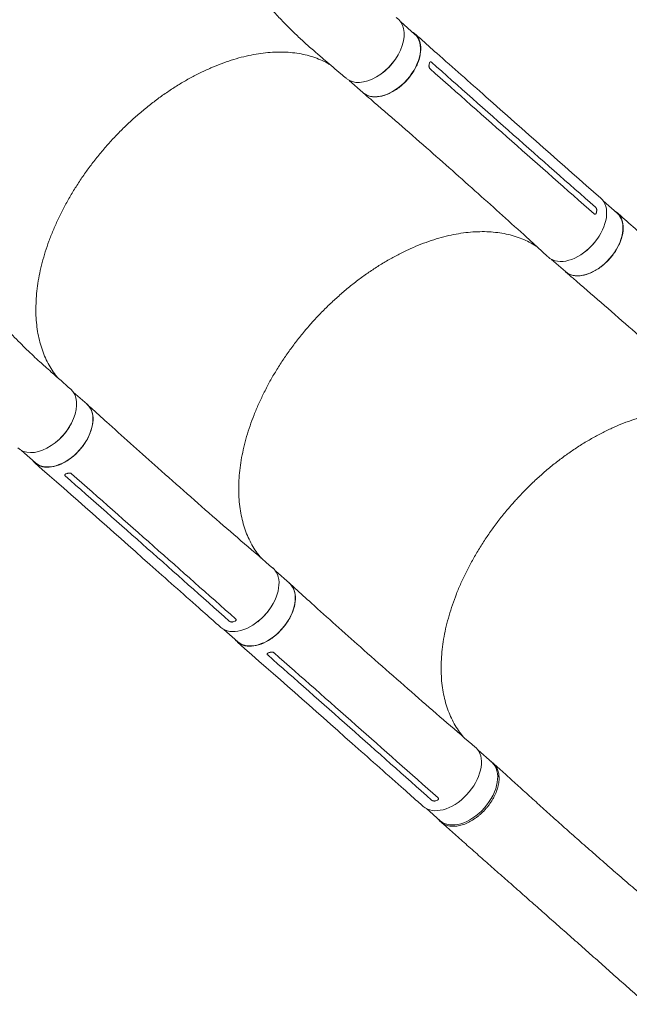
# Model space of a CAD drawing. Units: millimetres. Extents: x -2105 to 2035, y -2229 to 2206.
# Drawn here: x -773 to -124, y -2036 to -988 of the extents above; entities that cross this region are included whole.
import ezdxf

# ---------------------------------------------------------------- set-up
doc = ezdxf.new("R2010")
doc.units = ezdxf.units.MM
doc.header["$LTSCALE"] = 20
doc.layers.add('2d', color=230, linetype='Continuous')

msp = doc.modelspace()

# ---------------------------------------------------------------- linework, layer by layer
at = {"layer": '2d', "lineweight": 0}
for p, q in [((-367.4, -990.5), (-352.8, -1003.5)), ((-422.4, -1052.7), (-407.8, -1065.6)), ((-152.1, -1181), (-137.4, -1194)), ((-207.1, -1243.2), (-192.4, -1256.1)), ((-716, -1384.4), (-701.3, -1397.4)), ((-771, -1446.6), (-756.3, -1459.6)), ((-500.6, -1575), (-486, -1587.9)), ((-555.6, -1637.1), (-541, -1650.1)), ((-285.3, -1765.5), (-270.6, -1778.4)), ((-340.3, -1827.6), (-325.6, -1840.6))]:
    msp.add_line(p, q, dxfattribs=at)
for centre, major_axis, start_param, end_param in [((-398, -1018.9), (27.8, 31.5), 3.151976, 6.390247), ((-380.3, -1034.5), (27.5, 31.1), 3.141593, 6.283185), ((-397.7, -1019.1), (27.5, 31.1), 4.439038, 4.987493), ((-182.6, -1209.4), (27.8, 31.5), 3.245745, 6.284546), ((-164.9, -1225.1), (27.5, 31.1), 3.141593, 6.283185), ((-182.4, -1209.6), (27.5, 31.1), 4.435353, 4.988703), ((-182.6, -1209.4), (27.8, 31.5), 3.129608, 3.245745), ((-746.5, -1412.8), (-27.8, -31.5), 6.252168, 9.423992), ((-728.8, -1428.5), (27.5, 31.1), 3.141593, 6.283185), ((-746.3, -1413), (27.5, 31.1), 4.437128, 4.985717), ((-531.2, -1603.3), (-27.8, -31.5), 3.03744, 3.153578), ((-531.2, -1603.3), (-27.8, -31.5), 6.281825, 9.320625), ((-513.5, -1619), (27.5, 31.1), 3.141593, 6.283185), ((-530.9, -1603.6), (27.5, 31.1), 4.436075, 4.989425), ((-315.8, -1793.9), (-27.8, -31.5), 6.281825, 9.320625), ((-315.8, -1793.9), (-27.8, -31.5), 3.03744, 3.153578), ((-298.1, -1809.5), (27.5, 31.1), 3.141593, 6.283185)]:
    msp.add_ellipse(centre, major_axis=major_axis, ratio=0.629373, start_param=start_param, end_param=end_param, dxfattribs=at)
for points, knots in [([(-1097.8, -583.7), (-1097.8, -586.4), (-1097.7, -589.2), (-1097.7, -597.8), (-1097.5, -603.6), (-1097.1, -615.5), (-1096.8, -621.5), (-1096, -635.4), (-1095.3, -643.3), (-1093.9, -659.3), (-1093, -667.4), (-1090.9, -683.7), (-1089.8, -692), (-1087.2, -708.8), (-1085.7, -717.3), (-1082.5, -734.4), (-1080.8, -743.1), (-1077, -760.6), (-1075, -769.5), (-1070.6, -787.4), (-1068.2, -796.5), (-1063.2, -814.7), (-1060.6, -824), (-1055, -842.6), (-1052, -852), (-1045.7, -871), (-1042.4, -880.6), (-1035.5, -899.9), (-1031.9, -909.6), (-1024.3, -929.1), (-1020.4, -939), (-1012.2, -958.8), (-1007.9, -968.7), (-999, -988.7), (-994.5, -998.7), (-985, -1018.7), (-980.1, -1028.7), (-970, -1048.8), (-964.8, -1058.8), (-954.2, -1078.7), (-948.8, -1088.6), (-937.7, -1108.3), (-932, -1118), (-920.6, -1137.3), (-914.7, -1146.8), (-903, -1165.5), (-897, -1174.6), (-885.1, -1192.6), (-879.1, -1201.3), (-867.2, -1218.4), (-861.2, -1226.6), (-849.3, -1242.6), (-843.4, -1250.3), (-831.8, -1265.2), (-826.1, -1272.3), (-814.8, -1285.9), (-809.3, -1292.4), (-798.4, -1304.8), (-793.1, -1310.6), (-782.7, -1321.7), (-777.7, -1326.9), (-767.9, -1336.8), (-763.2, -1341.4), (-756.1, -1348), (-753.9, -1350.1), (-751.6, -1352.2)], [0, 0, 0, 0, 10.000251, 10.000251, 31.657004, 31.657004, 53.625065, 53.625065, 82.652377, 82.652377, 112.274309, 112.274309, 142.595183, 142.595183, 173.641986, 173.641986, 205.440175, 205.440175, 238.021136, 238.021136, 271.400436, 271.400436, 305.584535, 305.584535, 340.578714, 340.578714, 376.378918, 376.378918, 412.968996, 412.968996, 450.317111, 450.317111, 488.371256, 488.371256, 527.053908, 527.053908, 566.256022, 566.256022, 605.831017, 605.831017, 645.589971, 645.589971, 685.299943, 685.299943, 724.687767, 724.687767, 763.451264, 763.451264, 801.278094, 801.278094, 837.869698, 837.869698, 872.965242, 872.965242, 906.35994, 906.35994, 937.914195, 937.914195, 967.528665, 967.528665, 995.182836, 995.182836, 1020.927875, 1020.927875, 1033.090863, 1033.090863, 1033.090863, 1033.090863]), ([(-457.7, -1023.2), (-459.6, -1021.5), (-461.5, -1019.9), (-466.5, -1015.5), (-469.6, -1012.7), (-475.8, -1006.9), (-479, -1003.9), (-485.4, -997.6), (-488.7, -994.3), (-495.4, -987.4), (-498.8, -983.8), (-505.8, -976.3), (-509.3, -972.3), (-516.5, -964), (-520.2, -959.7), (-527.6, -950.7), (-531.3, -945.9), (-538.8, -936.1), (-542.6, -931), (-550.2, -920.3), (-553.9, -914.8), (-561.4, -903.5), (-565.1, -897.6), (-572.4, -885.6), (-575.9, -879.5), (-582.8, -867), (-586.2, -860.7), (-592.6, -848), (-595.7, -841.6), (-601.6, -828.7), (-604.5, -822.2), (-609.9, -809.2), (-612.4, -802.8), (-617.3, -789.8), (-619.6, -783.3), (-623.9, -770.4), (-625.9, -764), (-629.8, -751.2), (-631.6, -744.8), (-634.9, -732), (-636.5, -725.7), (-639.4, -713), (-640.7, -706.8), (-643.2, -694.2), (-644.4, -688), (-646.5, -675.5), (-647.4, -669.3), (-649.1, -656.9), (-649.9, -650.8), (-651.3, -638.5), (-651.9, -632.4), (-652.9, -620.2), (-653.3, -614.2), (-654.1, -602.1), (-654.3, -596.1), (-654.6, -589.3), (-654.6, -588.7), (-654.6, -588)], [0, 0, 0, 0, 10.000923, 10.000923, 27.329088, 27.329088, 46.101244, 46.101244, 66.78278, 66.78278, 89.509334, 89.509334, 114.413913, 114.413913, 141.586977, 141.586977, 171.041623, 171.041623, 202.665485, 202.665485, 236.17357, 236.17357, 271.093353, 271.093353, 306.815763, 306.815763, 342.707214, 342.707214, 378.225139, 378.225139, 412.97866, 412.97866, 446.72675, 446.72675, 479.343758, 479.343758, 510.781036, 510.781036, 541.059492, 541.059492, 570.180387, 570.180387, 598.183223, 598.183223, 625.120234, 625.120234, 651.049099, 651.049099, 676.030358, 676.030358, 700.125937, 700.125937, 723.398289, 723.398289, 745.90989, 745.90989, 748.327294, 748.327294, 748.327294, 748.327294]), ([(-355.7, -1000.9), (-353.7, -1001.9), (-349.9, -1005.1), (-346.4, -1012.3), (-345.8, -1022.2), (-348.5, -1033.2), (-354.2, -1044.3), (-362.3, -1054.5), (-372.1, -1062.7), (-382.7, -1068.3), (-393, -1070.7), (-401.8, -1069.7), (-406.3, -1067), (-408.1, -1065.3)], [0.0537267, 0.0537267, 0.0537267, 0.0537267, 0.064078, 0.0768936, 0.0897092, 0.1025248, 0.1153405, 0.1281561, 0.1409717, 0.1537873, 0.1666029, 0.1794185, 0.1911874, 0.1911874, 0.1911874, 0.1911874]), ([(-352.5, -1003.1), (-350.5, -1004.8), (-348.6, -1006.5), (-340.9, -1013.4), (-335.1, -1018.6), (-311.8, -1039.2), (-294.4, -1054.6), (-236.3, -1106), (-195.6, -1142), (-154.8, -1177.9)], [0, 0, 0, 0, 10, 10, 40, 40, 130.000008, 130.000008, 339.5794, 339.5794, 339.5794, 339.5794]), ([(-442.4, -1036.2), (-443.4, -1035.6), (-444.4, -1035), (-447.9, -1033.1), (-450.4, -1031.9), (-455.5, -1029.7), (-458.2, -1028.7), (-463.6, -1026.9), (-466.4, -1026.1), (-472.1, -1024.8), (-475, -1024.2), (-481, -1023.4), (-484.1, -1023), (-490.3, -1022.6), (-493.4, -1022.5), (-499.8, -1022.6), (-503.1, -1022.7), (-509.7, -1023.2), (-513, -1023.5), (-519.8, -1024.5), (-523.2, -1025), (-530.2, -1026.4), (-533.7, -1027.2), (-540.7, -1029.1), (-544.3, -1030.1), (-551.4, -1032.4), (-555, -1033.6), (-562.2, -1036.3), (-565.8, -1037.8), (-573.1, -1041), (-576.7, -1042.6), (-584, -1046.2), (-587.6, -1048.1), (-594.9, -1052), (-598.5, -1054.1), (-605.7, -1058.5), (-609.3, -1060.7), (-616.4, -1065.5), (-620, -1067.9), (-627, -1073), (-630.5, -1075.7), (-637.4, -1081.1), (-640.8, -1083.9), (-647.6, -1089.6), (-650.9, -1092.6), (-657.5, -1098.6), (-660.8, -1101.7), (-667.1, -1108), (-670.3, -1111.3), (-676.4, -1117.8), (-679.4, -1121.2), (-685.3, -1128), (-688.2, -1131.4), (-693.7, -1138.4), (-696.4, -1141.9), (-701.7, -1149), (-704.2, -1152.6), (-709.2, -1159.8), (-711.6, -1163.5), (-716.2, -1170.9), (-718.4, -1174.6), (-722.7, -1182.1), (-724.8, -1185.8), (-728.7, -1193.4), (-730.6, -1197.2), (-734.1, -1204.8), (-735.8, -1208.6), (-739, -1216.2), (-740.5, -1220.1), (-743.3, -1227.7), (-744.5, -1231.5), (-746.9, -1239), (-748, -1242.8), (-750, -1250.3), (-750.8, -1254), (-752.4, -1261.4), (-753, -1265.1), (-754.1, -1272.4), (-754.6, -1276), (-755.3, -1283.1), (-755.5, -1286.6), (-755.7, -1293.6), (-755.8, -1297), (-755.6, -1303.7), (-755.4, -1307), (-754.8, -1313.5), (-754.4, -1316.7), (-753.4, -1323), (-752.7, -1326), (-751.3, -1332), (-750.5, -1334.9), (-748.6, -1340.6), (-747.6, -1343.4), (-745.3, -1348.7), (-744.1, -1351.3), (-741.4, -1356.4), (-740, -1358.8), (-736.9, -1363.5), (-735.3, -1365.7), (-733.3, -1368.2), (-733, -1368.5), (-732.8, -1368.9)], [17.889504, 17.889504, 17.889504, 17.889504, 23.653665, 23.653665, 37.334723, 37.334723, 50.959554, 50.959554, 64.511366, 64.511366, 78.025023, 78.025023, 91.497765, 91.497765, 104.9363, 104.9363, 118.359639, 118.359639, 131.791899, 131.791899, 145.211096, 145.211096, 158.632769, 158.632769, 172.094137, 172.094137, 185.546889, 185.546889, 199.01031, 199.01031, 212.502372, 212.502372, 225.990507, 225.990507, 239.485408, 239.485408, 253.007458, 253.007458, 266.520034, 266.520034, 280.030455, 280.030455, 293.555096, 293.555096, 307.073066, 307.073066, 320.576557, 320.576557, 334.081391, 334.081391, 347.586481, 347.586481, 361.008579, 361.008579, 374.328667, 374.328667, 387.675105, 387.675105, 401.008596, 401.008596, 414.358797, 414.358797, 427.738928, 427.738928, 441.104216, 441.104216, 454.488443, 454.488443, 467.898757, 467.898757, 481.299219, 481.299219, 494.713496, 494.713496, 508.146866, 508.146866, 521.586518, 521.586518, 535.025977, 535.025977, 548.495246, 548.495246, 561.976616, 561.976616, 575.458026, 575.458026, 588.977346, 588.977346, 602.534213, 602.534213, 616.106743, 616.106743, 629.731459, 629.731459, 643.424154, 643.424154, 657.141911, 657.141911, 670.931691, 670.931691, 673.01634, 673.01634, 673.01634, 673.01634]), ([(-425.6, -1050.5), (-427.5, -1048.9), (-429.3, -1047.3), (-436.8, -1040.9), (-442.4, -1036.2), (-451.2, -1028.7), (-454.5, -1026), (-457.7, -1023.2)], [0, 0, 0, 0, 10.000001, 10.000001, 40.000038, 40.000038, 57.106925, 57.106925, 57.106925, 57.106925]), ([(-336.3, -1040.4), (-336.5, -1040.3), (-336.6, -1040.1), (-336.8, -1039.9), (-336.9, -1039.7), (-337, -1039.4), (-337.1, -1039.2), (-337.3, -1038.8), (-337.3, -1038.6), (-337.4, -1038.3), (-337.4, -1038.1), (-337.5, -1037.6), (-337.5, -1037.4), (-337.5, -1037.1), (-337.5, -1036.9), (-337.4, -1036.5), (-337.4, -1036.3), (-337.4, -1036.1)], [0, 0, 0, 0, 0.000603586, 0.000603586, 0.001207171, 0.001207171, 0.001810757, 0.001810757, 0.002414342, 0.002414342, 0.003017928, 0.003017928, 0.003621514, 0.003621514, 0.004225099, 0.004225099, 0.004828685, 0.004828685, 0.004828685, 0.004828685]), ([(-337, -1034.4), (-337, -1034.3), (-336.9, -1034.1), (-336.8, -1033.8), (-336.8, -1033.7), (-336.6, -1033.5), (-336.5, -1033.3), (-336.4, -1033.2), (-336.3, -1033.1), (-336.1, -1033), (-336, -1033), (-335.8, -1032.9), (-335.7, -1032.9), (-335.4, -1033), (-335.3, -1033), (-335.1, -1033.2), (-335, -1033.3), (-334.8, -1033.4)], [0, 0, 0, 0, 0.000604346, 0.000604346, 0.001208692, 0.001208692, 0.001813039, 0.001813039, 0.002417385, 0.002417385, 0.003021731, 0.003021731, 0.003626077, 0.003626077, 0.004230423, 0.004230423, 0.004834769, 0.004834769, 0.004834769, 0.004834769]), ([(-161.9, -1194.6), (-191.1, -1168.9), (-220.2, -1143.2), (-278.3, -1091.8), (-307.4, -1066.1), (-336.3, -1040.4)], [0.003, 0.003, 0.003, 0.003, 0.1527899, 0.1527899, 0.3025797, 0.3025797, 0.3025797, 0.3025797]), ([(-210.7, -1240.6), (-212.6, -1238.9), (-214.5, -1237.2), (-222.1, -1230.2), (-227.8, -1225), (-250.6, -1204.2), (-267.8, -1188.7), (-303.4, -1156.9), (-321.7, -1140.6), (-359.8, -1107.2), (-379.6, -1090), (-402.1, -1070.5), (-404.8, -1068.2), (-407.5, -1065.8)], [0, 0, 0, 0, 10.000001, 10.000001, 40.000031, 40.000031, 130.000791, 130.000791, 224.84296, 224.84296, 325.794958, 325.794958, 339.591082, 339.591082, 339.591082, 339.591082]), ([(-140.3, -1191.4), (-138.4, -1192.4), (-134.6, -1195.6), (-131, -1202.9), (-130.5, -1212.7), (-133.2, -1223.7), (-138.8, -1234.8), (-147, -1245), (-156.8, -1253.2), (-167.3, -1258.8), (-177.6, -1261.2), (-186.4, -1260.2), (-191, -1257.5), (-192.7, -1255.8)], [0.0537267, 0.0537267, 0.0537267, 0.0537267, 0.064078, 0.0768936, 0.0897092, 0.1025248, 0.1153405, 0.1281561, 0.1409717, 0.1537873, 0.1666029, 0.1794185, 0.1911874, 0.1911874, 0.1911874, 0.1911874]), ([(-159.4, -1193.5), (-159.5, -1193.7), (-159.5, -1193.8), (-159.6, -1194.1), (-159.7, -1194.3), (-159.9, -1194.5), (-160, -1194.6), (-160.2, -1194.8), (-160.3, -1194.9), (-160.5, -1195), (-160.6, -1195), (-160.9, -1195.1), (-161, -1195.1), (-161.3, -1195), (-161.4, -1195), (-161.7, -1194.8), (-161.8, -1194.8), (-161.9, -1194.6)], [0, 0, 0, 0, 0.000603606, 0.000603606, 0.001207211, 0.001207211, 0.001810817, 0.001810817, 0.002414422, 0.002414422, 0.003018028, 0.003018028, 0.003621633, 0.003621633, 0.004225239, 0.004225239, 0.004828844, 0.004828844, 0.004828844, 0.004828844]), ([(-160.4, -1187.6), (-160.3, -1187.7), (-160.2, -1187.8), (-159.9, -1188.1), (-159.8, -1188.2), (-159.6, -1188.6), (-159.5, -1188.7), (-159.4, -1189.1), (-159.3, -1189.3), (-159.2, -1189.7), (-159.1, -1189.9), (-159, -1190.3), (-159, -1190.5), (-159, -1190.8), (-159, -1191), (-159, -1191.4), (-159, -1191.6), (-159.1, -1191.7)], [0, 0, 0, 0, 0.000603931, 0.000603931, 0.001207863, 0.001207863, 0.001811794, 0.001811794, 0.002415726, 0.002415726, 0.003019657, 0.003019657, 0.003623589, 0.003623589, 0.00422752, 0.00422752, 0.004831452, 0.004831452, 0.004831452, 0.004831452]), ([(-137.1, -1193.6), (-135.2, -1195.3), (-133.3, -1197.1), (-125.5, -1203.9), (-119.7, -1209.1), (-96.5, -1229.7), (-79, -1245.1), (-20.9, -1296.5), (19.7, -1332.5), (60.5, -1368.4)], [0, 0, 0, 0, 10, 10, 40, 40, 130.000008, 130.000008, 339.5794, 339.5794, 339.5794, 339.5794]), ([(-222.9, -1229.5), (-223.1, -1229.3), (-223.3, -1229.2), (-225.9, -1227.5), (-228.3, -1226.1), (-233.3, -1223.5), (-235.9, -1222.4), (-241.2, -1220.2), (-244, -1219.3), (-249.6, -1217.6), (-252.5, -1216.8), (-258.3, -1215.6), (-261.3, -1215.1), (-267.5, -1214.3), (-270.6, -1214), (-276.9, -1213.7), (-280.1, -1213.6), (-286.7, -1213.8), (-290, -1213.9), (-296.7, -1214.5), (-300.1, -1214.9), (-306.9, -1216), (-310.4, -1216.6), (-317.4, -1218.1), (-320.9, -1219), (-328, -1220.9), (-331.6, -1222), (-338.8, -1224.4), (-342.4, -1225.7), (-349.6, -1228.5), (-353.2, -1230), (-360.4, -1233.3), (-364.1, -1235), (-371.3, -1238.7), (-374.9, -1240.6), (-382.2, -1244.6), (-385.8, -1246.8), (-392.9, -1251.2), (-396.5, -1253.5), (-403.6, -1258.4), (-407.1, -1260.9), (-414.1, -1266), (-417.5, -1268.7), (-424.4, -1274.2), (-427.7, -1277), (-434.4, -1282.9), (-437.7, -1285.8), (-444.2, -1292), (-447.4, -1295.1), (-453.7, -1301.5), (-456.8, -1304.7), (-461, -1309.4), (-462.2, -1310.7), (-463.5, -1312.1)], [11.456071, 11.456071, 11.456071, 11.456071, 12.763267, 12.763267, 26.509776, 26.509776, 40.238922, 40.238922, 53.920154, 53.920154, 67.539668, 67.539668, 81.136305, 81.136305, 94.678482, 94.678482, 108.181231, 108.181231, 121.66773, 121.66773, 135.137724, 135.137724, 148.576821, 148.576821, 162.014663, 162.014663, 175.460905, 175.460905, 188.890125, 188.890125, 202.320474, 202.320474, 215.772708, 215.772708, 229.208336, 229.208336, 242.64522, 242.64522, 256.109794, 256.109794, 269.557902, 269.557902, 283.007756, 283.007756, 296.478889, 296.478889, 309.934584, 309.934584, 323.390414, 323.390414, 336.86641, 336.86641, 342.317646, 342.317646, 342.317646, 342.317646]), ([(4.7, -1431.2), (2.8, -1429.4), (0.9, -1427.7), (-6.7, -1420.7), (-12.4, -1415.5), (-35.2, -1394.7), (-52.5, -1379.2), (-88, -1347.4), (-106.4, -1331.1), (-144.5, -1297.7), (-164.2, -1280.5), (-186.8, -1261), (-189.5, -1258.7), (-192.2, -1256.4)], [0, 0, 0, 0, 10.000001, 10.000001, 40.000031, 40.000031, 130.000791, 130.000791, 224.84296, 224.84296, 325.794958, 325.794958, 339.591082, 339.591082, 339.591082, 339.591082]), ([(-463.5, -1312.1), (-465.7, -1314.6), (-467.8, -1317.1), (-472.9, -1323.1), (-475.7, -1326.6), (-481.1, -1333.7), (-483.8, -1337.3), (-489, -1344.5), (-491.5, -1348.2), (-496.3, -1355.6), (-498.7, -1359.3), (-503.2, -1366.8), (-505.4, -1370.6), (-509.5, -1378.1), (-511.5, -1382), (-515.3, -1389.6), (-517.1, -1393.4), (-520.5, -1401.1), (-522.1, -1404.9), (-525.1, -1412.6), (-526.6, -1416.4), (-529.2, -1424), (-530.4, -1427.8), (-532.6, -1435.4), (-533.6, -1439.2), (-535.3, -1446.7), (-536.1, -1450.4), (-537.5, -1457.7), (-538, -1461.4), (-538.9, -1468.6), (-539.3, -1472.2), (-539.8, -1479.2), (-539.9, -1482.7), (-540, -1489.6), (-539.9, -1493), (-539.5, -1499.6), (-539.2, -1502.9), (-538.4, -1509.3), (-537.9, -1512.4), (-536.6, -1518.5), (-535.9, -1521.5), (-534.3, -1527.4), (-533.3, -1530.2), (-531.3, -1535.8), (-530.1, -1538.5), (-527.6, -1543.7), (-526.3, -1546.2), (-523.4, -1551.1), (-521.9, -1553.4), (-518.9, -1557.5), (-517.6, -1559.3), (-516.1, -1561)], [0, 0, 0, 0, 10.002438, 10.002438, 23.464573, 23.464573, 36.940887, 36.940887, 50.404057, 50.404057, 63.859626, 63.859626, 77.323883, 77.323883, 90.789169, 90.789169, 104.235898, 104.235898, 117.685908, 117.685908, 131.14475, 131.14475, 144.581413, 144.581413, 158.0164, 158.0164, 171.468424, 171.468424, 184.89477, 184.89477, 198.325126, 198.325126, 211.778388, 211.778388, 225.210843, 225.210843, 238.659117, 238.659117, 252.141173, 252.141173, 265.623474, 265.623474, 279.138586, 279.138586, 292.704559, 292.704559, 306.302088, 306.302088, 319.939218, 319.939218, 330.860654, 330.860654, 330.860654, 330.860654]), ([(-751.6, -1352.2), (-749.7, -1353.8), (-747.9, -1355.5), (-743.7, -1359.2), (-741.5, -1361.1), (-732.4, -1369.2), (-725.6, -1375.3), (-718.7, -1381.4)], [0, 0, 0, 0, 10.000347, 10.000347, 21.363099, 21.363099, 57.004522, 57.004522, 57.004522, 57.004522]), ([(-759.2, -1457), (-757.9, -1458.8), (-754.4, -1462.2), (-746.7, -1464.8), (-736.9, -1464.2), (-726.3, -1460.2), (-715.9, -1453.2), (-706.8, -1443.9), (-699.8, -1433.1), (-695.6, -1422), (-694.4, -1411.5), (-696.5, -1402.8), (-699.7, -1398.7), (-701.6, -1397.1)], [0.0537267, 0.0537267, 0.0537267, 0.0537267, 0.064078, 0.0768936, 0.0897092, 0.1025248, 0.1153405, 0.1281561, 0.1409717, 0.1537873, 0.1666029, 0.1794185, 0.1911874, 0.1911874, 0.1911874, 0.1911874]), ([(-701.1, -1397.6), (-699.1, -1399.4), (-697.2, -1401.1), (-689.5, -1408.1), (-683.7, -1413.3), (-660.6, -1434.1), (-643.3, -1449.7), (-605.2, -1483.5), (-584.6, -1501.7), (-543.8, -1537.2), (-523.7, -1554.5), (-503.6, -1571.7)], [0, 0, 0, 0, 10, 10, 40.000011, 40.000011, 130.000435, 130.000435, 236.652077, 236.652077, 339.59086, 339.59086, 339.59086, 339.59086]), ([(-7.5, -1420), (-7.7, -1419.9), (-8, -1419.7), (-10.5, -1418.1), (-13, -1416.7), (-18, -1414.1), (-20.6, -1412.9), (-25.9, -1410.7), (-28.6, -1409.8), (-34.2, -1408.1), (-37.1, -1407.3), (-43, -1406.1), (-46, -1405.6), (-52.1, -1404.8), (-55.2, -1404.5), (-61.6, -1404.2), (-64.8, -1404.2), (-71.3, -1404.3), (-74.6, -1404.5), (-81.3, -1405.1), (-84.7, -1405.5), (-91.6, -1406.5), (-95.1, -1407.1), (-102, -1408.6), (-105.6, -1409.5), (-112.7, -1411.4), (-116.2, -1412.5), (-123.4, -1414.9), (-127, -1416.2), (-134.2, -1419), (-137.8, -1420.5), (-145.1, -1423.8), (-148.7, -1425.5), (-156, -1429.2), (-159.6, -1431.1), (-166.8, -1435.2), (-170.4, -1437.3), (-177.6, -1441.7), (-181.1, -1444.1), (-188.2, -1448.9), (-191.8, -1451.4), (-198.7, -1456.5), (-202.2, -1459.2), (-209, -1464.7), (-212.4, -1467.6), (-219.1, -1473.4), (-222.4, -1476.4), (-228.9, -1482.5), (-232.1, -1485.6), (-238.3, -1492), (-241.4, -1495.2), (-245.7, -1499.9), (-246.9, -1501.3), (-248.1, -1502.6)], [11.456071, 11.456071, 11.456071, 11.456071, 12.763273, 12.763273, 26.509782, 26.509782, 40.238928, 40.238928, 53.92016, 53.92016, 67.539673, 67.539673, 81.136311, 81.136311, 94.678488, 94.678488, 108.181237, 108.181237, 121.667736, 121.667736, 135.13773, 135.13773, 148.576827, 148.576827, 162.014669, 162.014669, 175.460911, 175.460911, 188.89013, 188.89013, 202.32048, 202.32048, 215.772714, 215.772714, 229.208342, 229.208342, 242.645226, 242.645226, 256.1098, 256.1098, 269.557908, 269.557908, 283.007761, 283.007761, 296.478895, 296.478895, 309.93459, 309.93459, 323.39042, 323.39042, 336.866415, 336.866415, 342.317646, 342.317646, 342.317646, 342.317646]), ([(-559, -1634.8), (-561, -1633.1), (-562.9, -1631.3), (-570.7, -1624.4), (-576.5, -1619.3), (-599.7, -1598.6), (-617.2, -1583.2), (-675.3, -1531.7), (-716, -1495.8), (-756.6, -1459.9)], [0, 0, 0, 0, 10, 10, 40.000001, 40.000001, 130.000019, 130.000019, 339.579424, 339.579424, 339.579424, 339.579424]), ([(-723.6, -1471.5), (-723.8, -1471.5), (-723.9, -1471.6), (-724.2, -1471.7), (-724.3, -1471.8), (-724.6, -1471.9), (-724.7, -1472), (-724.8, -1472.2), (-724.9, -1472.3), (-725, -1472.5), (-725, -1472.6), (-725, -1472.8), (-724.9, -1473), (-724.9, -1473.2), (-724.8, -1473.3), (-724.6, -1473.5), (-724.5, -1473.6), (-724.4, -1473.7)], [0, 0, 0, 0, 0.000604346, 0.000604346, 0.001208692, 0.001208692, 0.001813039, 0.001813039, 0.002417385, 0.002417385, 0.003021731, 0.003021731, 0.003626077, 0.003626077, 0.004230423, 0.004230423, 0.004834769, 0.004834769, 0.004834769, 0.004834769]), ([(-717.7, -1471.4), (-717.8, -1471.3), (-717.9, -1471.2), (-718.2, -1471), (-718.4, -1470.9), (-718.7, -1470.8), (-718.9, -1470.7), (-719.3, -1470.7), (-719.5, -1470.6), (-719.9, -1470.6), (-720.1, -1470.6), (-720.5, -1470.6), (-720.7, -1470.6), (-721.1, -1470.6), (-721.3, -1470.7), (-721.6, -1470.8), (-721.8, -1470.8), (-722, -1470.9)], [0, 0, 0, 0, 0.000603586, 0.000603586, 0.001207171, 0.001207171, 0.001810757, 0.001810757, 0.002414342, 0.002414342, 0.003017928, 0.003017928, 0.003621514, 0.003621514, 0.004225099, 0.004225099, 0.004828685, 0.004828685, 0.004828685, 0.004828685]), ([(-543.3, -1625.7), (-572.4, -1599.9), (-601.5, -1574.1), (-659.6, -1522.7), (-688.6, -1497), (-717.7, -1471.4)], [0.003, 0.003, 0.003, 0.003, 0.1527899, 0.1527899, 0.3025797, 0.3025797, 0.3025797, 0.3025797]), ([(-248.1, -1502.6), (-250.3, -1505.1), (-252.5, -1507.6), (-257.5, -1513.6), (-260.3, -1517.1), (-265.8, -1524.2), (-268.5, -1527.8), (-273.6, -1535), (-276.1, -1538.7), (-281, -1546.1), (-283.3, -1549.8), (-287.9, -1557.3), (-290, -1561.1), (-294.2, -1568.7), (-296.2, -1572.5), (-300, -1580.1), (-301.8, -1583.9), (-305.2, -1591.6), (-306.8, -1595.4), (-309.8, -1603.1), (-311.2, -1606.9), (-313.8, -1614.6), (-315, -1618.4), (-317.2, -1625.9), (-318.2, -1629.7), (-320, -1637.2), (-320.8, -1640.9), (-322.1, -1648.3), (-322.7, -1651.9), (-323.6, -1659.1), (-323.9, -1662.7), (-324.4, -1669.8), (-324.6, -1673.2), (-324.6, -1680.1), (-324.5, -1683.5), (-324.2, -1690.1), (-323.9, -1693.4), (-323, -1699.8), (-322.5, -1702.9), (-321.3, -1709), (-320.6, -1712), (-318.9, -1717.9), (-318, -1720.7), (-315.9, -1726.3), (-314.8, -1729), (-312.3, -1734.2), (-311, -1736.7), (-308.1, -1741.6), (-306.5, -1744), (-303.6, -1748), (-302.2, -1749.8), (-300.8, -1751.5)], [0, 0, 0, 0, 10.002438, 10.002438, 23.464573, 23.464573, 36.940887, 36.940887, 50.404057, 50.404057, 63.859626, 63.859626, 77.323883, 77.323883, 90.789169, 90.789169, 104.235898, 104.235898, 117.685908, 117.685908, 131.14475, 131.14475, 144.581413, 144.581413, 158.0164, 158.0164, 171.468424, 171.468424, 184.89477, 184.89477, 198.325126, 198.325126, 211.778388, 211.778388, 225.210843, 225.210843, 238.659117, 238.659117, 252.141173, 252.141173, 265.623474, 265.623474, 279.138586, 279.138586, 292.704559, 292.704559, 306.302088, 306.302088, 319.939218, 319.939218, 330.860654, 330.860654, 330.860654, 330.860654]), ([(-543.9, -1647.5), (-542.6, -1649.3), (-539, -1652.7), (-531.4, -1655.3), (-521.5, -1654.7), (-510.9, -1650.7), (-500.6, -1643.7), (-491.5, -1634.4), (-484.5, -1623.7), (-480.2, -1612.5), (-479.1, -1602), (-481.2, -1593.4), (-484.4, -1589.2), (-486.3, -1587.6)], [0.0537267, 0.0537267, 0.0537267, 0.0537267, 0.064078, 0.0768936, 0.0897092, 0.1025248, 0.1153405, 0.1281561, 0.1409717, 0.1537873, 0.1666029, 0.1794185, 0.1911874, 0.1911874, 0.1911874, 0.1911874]), ([(-485.7, -1588.1), (-483.8, -1589.9), (-481.9, -1591.6), (-474.2, -1598.6), (-468.4, -1603.8), (-445.3, -1624.7), (-427.9, -1640.2), (-389.9, -1674), (-369.2, -1692.2), (-328.5, -1727.7), (-308.4, -1745.1), (-288.2, -1762.2)], [0, 0, 0, 0, 10, 10, 40.000011, 40.000011, 130.000435, 130.000435, 236.652077, 236.652077, 339.59086, 339.59086, 339.59086, 339.59086]), ([(-550.1, -1628.1), (-550, -1628.2), (-549.8, -1628.3), (-549.5, -1628.5), (-549.4, -1628.5), (-549, -1628.7), (-548.9, -1628.8), (-548.5, -1628.9), (-548.3, -1628.9), (-547.9, -1629), (-547.7, -1629), (-547.3, -1629.1), (-547.1, -1629.1), (-546.7, -1629.1), (-546.5, -1629), (-546.1, -1629), (-546, -1628.9), (-545.8, -1628.9)], [0, 0, 0, 0, 0.000603931, 0.000603931, 0.001207863, 0.001207863, 0.001811794, 0.001811794, 0.002415726, 0.002415726, 0.003019657, 0.003019657, 0.003623589, 0.003623589, 0.00422752, 0.00422752, 0.004831452, 0.004831452, 0.004831452, 0.004831452]), ([(-544.1, -1628.3), (-543.9, -1628.2), (-543.8, -1628.2), (-543.5, -1628), (-543.4, -1627.9), (-543.2, -1627.7), (-543.1, -1627.6), (-542.9, -1627.4), (-542.8, -1627.3), (-542.8, -1627), (-542.7, -1626.9), (-542.7, -1626.7), (-542.8, -1626.5), (-542.8, -1626.3), (-542.9, -1626.2), (-543.1, -1625.9), (-543.2, -1625.8), (-543.3, -1625.7)], [0, 0, 0, 0, 0.000603606, 0.000603606, 0.001207211, 0.001207211, 0.001810817, 0.001810817, 0.002414422, 0.002414422, 0.003018028, 0.003018028, 0.003621633, 0.003621633, 0.004225239, 0.004225239, 0.004828844, 0.004828844, 0.004828844, 0.004828844]), ([(-343.7, -1825.3), (-345.6, -1823.6), (-347.6, -1821.9), (-355.3, -1815), (-361.1, -1809.8), (-384.4, -1789.2), (-401.9, -1773.7), (-460, -1722.2), (-500.6, -1686.3), (-541.3, -1650.4)], [0, 0, 0, 0, 10, 10, 40.000001, 40.000001, 130.000019, 130.000019, 339.579424, 339.579424, 339.579424, 339.579424]), ([(-508.3, -1662), (-508.4, -1662), (-508.6, -1662.1), (-508.9, -1662.2), (-509, -1662.3), (-509.2, -1662.5), (-509.3, -1662.5), (-509.5, -1662.7), (-509.5, -1662.8), (-509.6, -1663), (-509.6, -1663.1), (-509.6, -1663.4), (-509.6, -1663.5), (-509.5, -1663.7), (-509.5, -1663.8), (-509.3, -1664), (-509.2, -1664.1), (-509.1, -1664.2)], [0, 0, 0, 0, 0.000604346, 0.000604346, 0.001208692, 0.001208692, 0.001813039, 0.001813039, 0.002417385, 0.002417385, 0.003021731, 0.003021731, 0.003626077, 0.003626077, 0.004230423, 0.004230423, 0.004834769, 0.004834769, 0.004834769, 0.004834769]), ([(-502.3, -1661.9), (-502.4, -1661.8), (-502.6, -1661.7), (-502.9, -1661.5), (-503, -1661.4), (-503.4, -1661.3), (-503.6, -1661.3), (-503.9, -1661.2), (-504.1, -1661.1), (-504.5, -1661.1), (-504.8, -1661.1), (-505.2, -1661.1), (-505.4, -1661.1), (-505.7, -1661.2), (-505.9, -1661.2), (-506.3, -1661.3), (-506.5, -1661.3), (-506.6, -1661.4)], [0, 0, 0, 0, 0.000603586, 0.000603586, 0.001207171, 0.001207171, 0.001810757, 0.001810757, 0.002414342, 0.002414342, 0.003017928, 0.003017928, 0.003621514, 0.003621514, 0.004225099, 0.004225099, 0.004828685, 0.004828685, 0.004828685, 0.004828685]), ([(-327.9, -1816.2), (-357, -1790.4), (-386.1, -1764.6), (-444.2, -1713.2), (-473.3, -1687.5), (-502.3, -1661.9)], [0.003, 0.003, 0.003, 0.003, 0.1527899, 0.1527899, 0.3025797, 0.3025797, 0.3025797, 0.3025797]), ([(-327.5, -1838.9), (-327.3, -1839.2), (-327.1, -1839.5), (-326.7, -1840), (-326.5, -1840.3), (-326, -1840.8), (-325.7, -1841.1), (-324.9, -1841.9), (-324.4, -1842.3), (-322.6, -1843.7), (-321.4, -1844.4), (-319.2, -1845.3), (-318.5, -1845.5), (-317, -1845.9), (-316.2, -1846.1), (-313.9, -1846.5), (-312.2, -1846.6), (-309.6, -1846.4), (-308.7, -1846.4), (-306.9, -1846.1), (-306, -1846), (-303.3, -1845.4), (-301.4, -1844.8), (-299, -1843.9), (-298.6, -1843.7), (-297.6, -1843.3), (-297.1, -1843.1), (-295.7, -1842.5), (-294.8, -1842), (-292, -1840.5), (-290.1, -1839.3), (-287.8, -1837.7), (-287.4, -1837.4), (-286.5, -1836.7), (-286, -1836.4), (-284.7, -1835.3), (-283.8, -1834.6), (-281.2, -1832.3), (-279.6, -1830.7), (-277.6, -1828.6), (-277.2, -1828.1), (-276.5, -1827.2), (-276.1, -1826.8), (-275, -1825.4), (-274.3, -1824.5), (-272.2, -1821.7), (-271, -1819.8), (-269.5, -1817.4), (-269.3, -1816.9), (-268.7, -1815.9), (-268.5, -1815.4), (-267.7, -1813.9), (-267.2, -1812.9), (-265.9, -1810), (-265.2, -1808), (-264.5, -1805.5), (-264.3, -1805), (-264.1, -1804), (-264, -1803.5), (-263.6, -1802.1), (-263.5, -1801.1), (-263, -1798.3), (-262.9, -1796.4), (-263, -1794.2), (-263, -1793.8), (-263.1, -1792.9), (-263.1, -1792.4), (-263.2, -1791.2), (-263.4, -1790.3), (-263.9, -1787.9), (-264.4, -1786.4), (-265.4, -1784.3), (-265.7, -1783.7), (-266.5, -1782.4), (-267, -1781.8), (-268.3, -1780.1), (-269.4, -1779.1), (-271, -1777.9), (-271.4, -1777.6), (-271.8, -1777.4)], [0.0539548, 0.0539548, 0.0539548, 0.0539548, 0.0554816, 0.0554816, 0.0572153, 0.0572153, 0.0589491, 0.0589491, 0.0624167, 0.0624167, 0.0693519, 0.0693519, 0.0728195, 0.0728195, 0.0762871, 0.0762871, 0.0832223, 0.0832223, 0.0866899, 0.0866899, 0.0901575, 0.0901575, 0.0970927, 0.0970927, 0.0988265, 0.0988265, 0.1005603, 0.1005603, 0.1040279, 0.1040279, 0.1109631, 0.1109631, 0.1126969, 0.1126969, 0.1144307, 0.1144307, 0.1178983, 0.1178983, 0.1248335, 0.1248335, 0.1265673, 0.1265673, 0.1283011, 0.1283011, 0.1317687, 0.1317687, 0.1387039, 0.1387039, 0.1404377, 0.1404377, 0.1421715, 0.1421715, 0.1456391, 0.1456391, 0.1525743, 0.1525743, 0.1543081, 0.1543081, 0.1560419, 0.1560419, 0.1595095, 0.1595095, 0.1664447, 0.1664447, 0.1681785, 0.1681785, 0.1699123, 0.1699123, 0.1733798, 0.1733798, 0.180315, 0.180315, 0.1837826, 0.1837826, 0.1872502, 0.1872502, 0.1941854, 0.1941854, 0.1964651, 0.1964651, 0.1964651, 0.1964651]), ([(-269.2, -1779.3), (-267.1, -1781.2), (-265, -1783.1), (-258.7, -1788.8), (-254.5, -1792.6), (-246, -1800.4), (-241.6, -1804.3), (-232.7, -1812.4), (-228.2, -1816.5), (-219, -1824.8), (-214.3, -1829.1), (-204.8, -1837.6), (-199.9, -1842), (-190.1, -1850.7), (-185.1, -1855.2), (-175, -1864.1), (-169.9, -1868.6), (-159.5, -1877.7), (-154.3, -1882.3), (-143.8, -1891.4), (-138.5, -1896.1), (-127.8, -1905.3), (-122.4, -1909.9), (-111.7, -1919.2), (-106.3, -1923.9), (-95.6, -1933.1), (-90.3, -1937.8), (-79.7, -1947), (-74.4, -1951.6), (-64, -1960.7), (-58.8, -1965.2), (-52.4, -1970.8), (-51.2, -1971.9), (-49.9, -1973)], [0, 0, 0, 0, 10.000526, 10.000526, 29.778377, 29.778377, 49.816773, 49.816773, 70.195863, 70.195863, 90.894006, 90.894006, 111.877733, 111.877733, 133.104755, 133.104755, 154.526987, 154.526987, 176.090147, 176.090147, 197.729518, 197.729518, 219.36481, 219.36481, 240.899206, 240.899206, 262.226128, 262.226128, 283.241985, 283.241985, 303.857809, 303.857809, 308.793823, 308.793823, 308.793823, 308.793823]), ([(-334.8, -1818.6), (-334.6, -1818.7), (-334.5, -1818.8), (-334.2, -1819), (-334, -1819.1), (-333.7, -1819.2), (-333.5, -1819.3), (-333.1, -1819.4), (-332.9, -1819.5), (-332.5, -1819.5), (-332.3, -1819.6), (-331.9, -1819.6), (-331.7, -1819.6), (-331.4, -1819.6), (-331.2, -1819.6), (-330.8, -1819.5), (-330.6, -1819.5), (-330.5, -1819.4)], [0, 0, 0, 0, 0.000603931, 0.000603931, 0.001207863, 0.001207863, 0.001811794, 0.001811794, 0.002415726, 0.002415726, 0.003019657, 0.003019657, 0.003623589, 0.003623589, 0.00422752, 0.00422752, 0.004831452, 0.004831452, 0.004831452, 0.004831452]), ([(-328.8, -1818.8), (-328.6, -1818.8), (-328.4, -1818.7), (-328.2, -1818.5), (-328, -1818.4), (-327.8, -1818.2), (-327.7, -1818.1), (-327.6, -1817.9), (-327.5, -1817.8), (-327.4, -1817.6), (-327.4, -1817.4), (-327.4, -1817.2), (-327.4, -1817.1), (-327.5, -1816.8), (-327.5, -1816.7), (-327.7, -1816.4), (-327.8, -1816.3), (-327.9, -1816.2)], [0, 0, 0, 0, 0.000603606, 0.000603606, 0.001207211, 0.001207211, 0.001810817, 0.001810817, 0.002414422, 0.002414422, 0.003018028, 0.003018028, 0.003621633, 0.003621633, 0.004225239, 0.004225239, 0.004828844, 0.004828844, 0.004828844, 0.004828844]), ([(-105.6, -2035.9), (-108.1, -2033.7), (-110.6, -2031.5), (-118.3, -2024.7), (-123.6, -2020), (-134.1, -2010.7), (-139.4, -2006), (-149.9, -1996.7), (-155.1, -1992), (-165.6, -1982.7), (-170.9, -1978.1), (-181.3, -1968.8), (-186.5, -1964.2), (-196.9, -1955), (-202.1, -1950.4), (-212.3, -1941.4), (-217.4, -1936.8), (-227.5, -1927.9), (-232.6, -1923.4), (-242.6, -1914.6), (-247.5, -1910.2), (-257.3, -1901.6), (-262.2, -1897.3), (-271.8, -1888.8), (-276.5, -1884.6), (-285.8, -1876.4), (-290.5, -1872.3), (-299.5, -1864.3), (-304, -1860.3), (-312.8, -1852.6), (-317.1, -1848.8), (-322.5, -1844), (-323.7, -1843), (-324.8, -1841.9)], [0, 0, 0, 0, 10.000408, 10.000408, 31.057389, 31.057389, 52.202627, 52.202627, 73.422111, 73.422111, 94.672658, 94.672658, 115.924596, 115.924596, 137.156703, 137.156703, 158.351224, 158.351224, 179.489772, 179.489772, 200.550573, 200.550573, 221.507092, 221.507092, 242.327882, 242.327882, 262.977379, 262.977379, 283.41732, 283.41732, 303.608479, 303.608479, 309.1224, 309.1224, 309.1224, 309.1224])]:
    msp.add_open_spline(points, degree=3, knots=knots, dxfattribs=at)
for points in [[(-337.4, -1036.1), (-337.2, -1035.6), (-337.1, -1035), (-337, -1034.4)], [(-334.8, -1033.4), (-276.9, -1084.9), (-218.8, -1136.3), (-160.4, -1187.6)], [(-159.1, -1191.7), (-159.2, -1192.3), (-159.3, -1192.9), (-159.4, -1193.5)], [(-724.4, -1473.7), (-666.2, -1525), (-608.1, -1576.4), (-550.1, -1628.1)], [(-722, -1470.9), (-722.5, -1471.1), (-723.1, -1471.3), (-723.6, -1471.5)], [(-545.8, -1628.9), (-545.2, -1628.7), (-544.7, -1628.5), (-544.1, -1628.3)], [(-509.1, -1664.2), (-450.9, -1715.5), (-392.7, -1766.9), (-334.8, -1818.6)], [(-506.6, -1661.4), (-507.2, -1661.6), (-507.7, -1661.8), (-508.3, -1662)], [(-263, -1797.6), (-263, -1797.6), (-263, -1797.6), (-263, -1797.6)], [(-330.5, -1819.4), (-329.9, -1819.2), (-329.3, -1819), (-328.8, -1818.8)]]:
    msp.add_open_spline(points, degree=3, dxfattribs=at)

doc.saveas('drawing.dxf')
